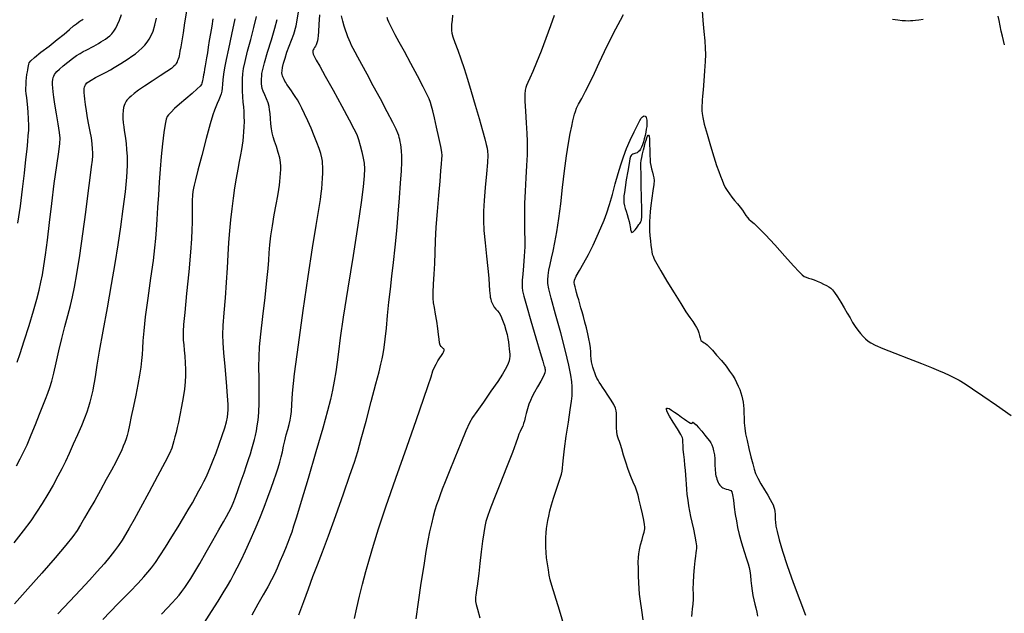
# Model space of a CAD drawing. Extents: x 370064 to 373264, y 1021876 to 1024876.
# Drawn here: x 371174 to 371452, y 1024326 to 1024493 of the extents above; entities that cross this region are included whole.
import ezdxf

# ---------------------------------------------------------------- set-up
doc = ezdxf.new("R2010")
doc.units = 0
doc.header["$LTSCALE"] = 25
doc.header["$MEASUREMENT"] = 0
doc.layers.add('INDEX', color=1, linetype='CONTINUOUS')
doc.layers.add('INTER', color=33, linetype='CONTINUOUS')

msp = doc.modelspace()

# ---------------------------------------------------------------- linework, layer by layer
at = {"layer": 'INDEX', "linetype": 'CONTINUOUS'}
for points, elevation in [([(371173.38, 1024435.85), (371174.06, 1024440.67), (371174.06, 1024440.67), (371174.68, 1024445.5), (371175.21, 1024450), (371175.63, 1024453.82), (371175.63, 1024453.82), (371175.94, 1024456.73), (371176.16, 1024458.9), (371176.31, 1024460.59), (371176.31, 1024460.59), (371176.41, 1024462.07), (371176.45, 1024463.55), (371176.4, 1024465.26), (371176.4, 1024465.26), (371176.25, 1024467.32), (371176.05, 1024469.44), (371175.85, 1024471.23), (371175.85, 1024471.23), (371175.72, 1024472.44), (371175.65, 1024473.26), (371175.63, 1024474), (371175.63, 1024474), (371175.66, 1024474.91), (371175.72, 1024475.93), (371175.81, 1024476.93), (371175.81, 1024476.93), (371175.92, 1024477.8), (371176.04, 1024478.55), (371176.16, 1024479.2), (371176.16, 1024479.2), (371176.27, 1024479.78), (371176.37, 1024480.29), (371176.46, 1024480.73), (371176.46, 1024480.73), (371176.59, 1024481.13), (371177.02, 1024481.69), (371178.05, 1024482.64), (371178.05, 1024482.64), (371179.87, 1024484.1), (371182.15, 1024485.88), (371184.45, 1024487.68), (371184.45, 1024487.68), (371186.39, 1024489.26), (371187.92, 1024490.56), (371189.07, 1024491.53), (371189.07, 1024491.53), (371189.88, 1024492.18), (371190.43, 1024492.59), (371190.83, 1024492.85), (371190.83, 1024492.85), (371191.17, 1024493.07), (371191.48, 1024493.27), (371191.76, 1024493.48)], 2290), ([(371234.64, 1024493.53), (371233.68, 1024489.11), (371232.82, 1024485.12), (371232.82, 1024485.12), (371232.16, 1024482.03), (371231.71, 1024479.71), (371231.42, 1024477.89), (371231.42, 1024477.89), (371231.23, 1024476.36), (371231.11, 1024475.07), (371231.02, 1024474.01), (371231.02, 1024474.01), (371230.92, 1024473.17), (371230.76, 1024472.42), (371230.49, 1024471.62), (371230.49, 1024471.62), (371230.1, 1024470.65), (371229.65, 1024469.62), (371229.22, 1024468.68), (371229.22, 1024468.68), (371228.84, 1024467.81), (371228.39, 1024466.46), (371227.65, 1024463.91), (371227.65, 1024463.91), (371226.54, 1024459.8), (371225.28, 1024455.02), (371224.18, 1024450.82), (371224.18, 1024450.82), (371223.47, 1024448.13), (371223.1, 1024446.63), (371222.9, 1024445.72), (371222.9, 1024445.72), (371222.76, 1024444.85), (371222.65, 1024443.78), (371222.58, 1024442.32), (371222.58, 1024442.32), (371222.56, 1024440.4), (371222.56, 1024438.2), (371222.55, 1024436.04), (371222.55, 1024436.04), (371222.52, 1024434.01), (371222.39, 1024431.49), (371222.09, 1024427.69), (371222.09, 1024427.69), (371221.59, 1024422.18), (371221, 1024416.03), (371220.48, 1024410.7), (371220.48, 1024410.7), (371220.15, 1024407.26), (371220, 1024405.3), (371219.98, 1024404.06), (371219.98, 1024404.06), (371220.04, 1024402.88), (371220.17, 1024401.56), (371220.32, 1024400.04), (371220.32, 1024400.04), (371220.48, 1024398.3), (371220.61, 1024396.44), (371220.7, 1024394.6), (371220.7, 1024394.6), (371220.7, 1024392.87), (371220.6, 1024391.09), (371220.36, 1024389.06), (371220.36, 1024389.06), (371219.98, 1024386.65), (371219.53, 1024384.09), (371219.07, 1024381.71), (371219.07, 1024381.71), (371218.67, 1024379.75), (371218.33, 1024378.17), (371218.02, 1024376.81), (371218.02, 1024376.81), (371217.72, 1024375.58), (371217.43, 1024374.45), (371217.14, 1024373.42), (371217.14, 1024373.42), (371216.81, 1024372.4), (371216.16, 1024370.9), (371214.89, 1024368.35), (371214.89, 1024368.35), (371212.82, 1024364.44), (371210.34, 1024359.85), (371207.98, 1024355.55), (371207.98, 1024355.55), (371206.16, 1024352.25), (371204.8, 1024349.84), (371203.73, 1024348), (371203.73, 1024348), (371202.77, 1024346.42), (371201.79, 1024344.93), (371200.67, 1024343.38), (371199.3, 1024341.67), (371197.68, 1024339.74), (371195.78, 1024337.57), (371195.78, 1024337.57), (371193.6, 1024335.14), (371191.06, 1024332.37), (371188.07, 1024329.18), (371188.07, 1024329.18), (371184.6, 1024325.58)], 2280), ([(371252.73, 1024325.3), (371254.11, 1024329.08), (371255.41, 1024332.71), (371256.66, 1024336.14), (371256.66, 1024336.14), (371257.91, 1024339.44), (371259.32, 1024343.08), (371261.03, 1024347.63), (371261.03, 1024347.63), (371263.11, 1024353.38), (371265.27, 1024359.46), (371267.11, 1024364.74), (371267.11, 1024364.74), (371268.37, 1024368.45), (371269.32, 1024371.46), (371270.32, 1024375.03), (371270.32, 1024375.03), (371271.67, 1024380), (371273.15, 1024385.57), (371274.45, 1024390.5), (371274.45, 1024390.5), (371275.33, 1024393.89), (371275.87, 1024396.04), (371276.22, 1024397.56), (371276.22, 1024397.56), (371276.52, 1024399.03), (371276.8, 1024400.79), (371277.08, 1024403.13), (371277.08, 1024403.13), (371277.39, 1024406.24), (371277.73, 1024409.85), (371278.11, 1024413.61), (371278.53, 1024417.25), (371278.98, 1024420.9), (371279.43, 1024424.8), (371279.43, 1024424.8), (371279.88, 1024429.11), (371280.31, 1024433.72), (371280.71, 1024438.43), (371280.71, 1024438.43), (371281.09, 1024443.01), (371281.4, 1024447.18), (371281.63, 1024450.63), (371281.63, 1024450.63), (371281.74, 1024453.14), (371281.75, 1024454.9), (371281.69, 1024456.17), (371281.69, 1024456.17), (371281.58, 1024457.21), (371281.45, 1024458.09), (371281.31, 1024458.83), (371281.31, 1024458.83), (371281.17, 1024459.47), (371281.04, 1024460.05), (371280.89, 1024460.62), (371280.89, 1024460.62), (371280.66, 1024461.29), (371280.17, 1024462.4), (371279.21, 1024464.33), (371279.21, 1024464.33), (371277.64, 1024467.32), (371275.7, 1024470.95), (371273.71, 1024474.65), (371273.71, 1024474.65), (371271.94, 1024477.92), (371270.47, 1024480.63), (371269.34, 1024482.71), (371269.34, 1024482.71), (371268.55, 1024484.16), (371268.01, 1024485.18), (371267.6, 1024485.99), (371267.6, 1024485.99), (371267.23, 1024486.78), (371266.87, 1024487.6), (371266.53, 1024488.44), (371266.53, 1024488.44), (371266.2, 1024489.33), (371265.86, 1024490.32), (371265.5, 1024491.5), (371265.5, 1024491.5), (371265.11, 1024492.91), (371264.73, 1024494.36)], 2270), ([(371349.93, 1024323.91), (371349.51, 1024326.66), (371349.13, 1024329.23), (371349.13, 1024329.23), (371348.88, 1024331.18), (371348.73, 1024332.77), (371348.65, 1024334.39), (371348.65, 1024334.39), (371348.59, 1024336.34), (371348.54, 1024338.38), (371348.53, 1024340.19), (371348.53, 1024340.19), (371348.55, 1024341.52), (371348.64, 1024342.59), (371348.85, 1024343.71), (371348.85, 1024343.71), (371349.19, 1024345.1), (371349.59, 1024346.57), (371349.94, 1024347.83), (371349.94, 1024347.83), (371350.18, 1024348.66), (371350.31, 1024349.18), (371350.36, 1024349.57), (371350.36, 1024349.57), (371350.37, 1024350.05), (371350.28, 1024350.8), (371350.07, 1024352.02), (371350.07, 1024352.02), (371349.68, 1024353.81), (371349.22, 1024355.85), (371348.79, 1024357.72), (371348.79, 1024357.72), (371348.45, 1024359.1), (371348.13, 1024360.2), (371347.71, 1024361.32), (371347.71, 1024361.32), (371347.12, 1024362.73), (371346.41, 1024364.42), (371345.68, 1024366.35), (371345.68, 1024366.35), (371344.99, 1024368.43), (371344.39, 1024370.44), (371343.9, 1024372.15), (371343.9, 1024372.15), (371343.51, 1024373.38), (371343.22, 1024374.23), (371342.98, 1024374.87), (371342.98, 1024374.87), (371342.76, 1024375.47), (371342.57, 1024376.14), (371342.43, 1024376.99), (371342.43, 1024376.99), (371342.37, 1024378.07), (371342.35, 1024379.25), (371342.37, 1024380.31), (371342.37, 1024380.31), (371342.38, 1024381.11), (371342.39, 1024381.73), (371342.38, 1024382.29), (371342.38, 1024382.29), (371342.32, 1024382.9), (371342.11, 1024383.66), (371341.66, 1024384.67), (371340.9, 1024385.95), (371339.97, 1024387.35), (371339.09, 1024388.63), (371339.09, 1024388.63), (371338.41, 1024389.61), (371337.91, 1024390.36), (371337.52, 1024390.97), (371337.52, 1024390.97), (371337.17, 1024391.55), (371336.85, 1024392.15), (371336.55, 1024392.83), (371336.55, 1024392.83), (371336.25, 1024393.6), (371335.96, 1024394.43), (371335.71, 1024395.24), (371335.71, 1024395.24), (371335.5, 1024396.01), (371335.34, 1024396.77), (371335.23, 1024397.59), (371335.23, 1024397.59), (371335.16, 1024398.53), (371335.09, 1024399.58), (371334.99, 1024400.71), (371334.99, 1024400.71), (371334.83, 1024401.92), (371334.6, 1024403.23), (371334.28, 1024404.69), (371334.28, 1024404.69), (371333.88, 1024406.31), (371333.43, 1024407.98), (371333.01, 1024409.53), (371333.01, 1024409.53), (371332.64, 1024410.86), (371332.32, 1024412.02), (371332.01, 1024413.12), (371332.01, 1024413.12), (371331.7, 1024414.22), (371331.4, 1024415.3), (371331.12, 1024416.3), (371331.12, 1024416.3), (371330.88, 1024417.18), (371330.67, 1024417.94), (371330.51, 1024418.58), (371330.51, 1024418.58), (371330.4, 1024419.14), (371330.5, 1024419.82), (371330.96, 1024420.89), (371330.96, 1024420.89), (371331.89, 1024422.53), (371333.13, 1024424.64), (371334.49, 1024427.07), (371334.49, 1024427.07), (371335.78, 1024429.64), (371336.94, 1024432.2), (371337.97, 1024434.59), (371337.97, 1024434.59), (371338.85, 1024436.72), (371339.65, 1024438.82), (371340.42, 1024441.17), (371340.42, 1024441.17), (371341.22, 1024443.98), (371342.04, 1024447), (371342.82, 1024449.89), (371342.82, 1024449.89), (371343.55, 1024452.38), (371344.31, 1024454.64), (371345.18, 1024456.91), (371345.18, 1024456.91), (371346.24, 1024459.33), (371347.33, 1024461.66), (371348.28, 1024463.57), (371348.28, 1024463.57), (371348.94, 1024464.82), (371349.38, 1024465.51), (371349.7, 1024465.87), (371349.7, 1024465.87), (371349.96, 1024466.07), (371350.21, 1024466.16), (371350.42, 1024466.12), (371350.42, 1024466.12), (371350.61, 1024465.97), (371350.76, 1024465.71), (371350.88, 1024465.36), (371350.88, 1024465.36), (371350.95, 1024464.93), (371350.98, 1024464.41), (371350.96, 1024463.81), (371350.96, 1024463.81), (371350.9, 1024463.14), (371350.79, 1024462.38), (371350.64, 1024461.53), (371350.64, 1024461.53), (371350.44, 1024460.62), (371350.21, 1024459.69), (371349.96, 1024458.81), (371349.96, 1024458.81), (371349.7, 1024458.02), (371349.42, 1024457.35), (371349.13, 1024456.78), (371348.83, 1024456.32), (371348.52, 1024455.98), (371348.2, 1024455.74), (371348.2, 1024455.74), (371347.87, 1024455.6), (371347.54, 1024455.53), (371347.24, 1024455.45), (371347.24, 1024455.45), (371346.97, 1024455.34), (371346.73, 1024455.19), (371346.53, 1024454.99), (371346.53, 1024454.99), (371346.36, 1024454.69), (371346.17, 1024454.04), (371345.91, 1024452.73), (371345.91, 1024452.73), (371345.54, 1024450.59), (371345.14, 1024448.11), (371344.8, 1024445.92), (371344.8, 1024445.92), (371344.59, 1024444.49), (371344.48, 1024443.64), (371344.44, 1024443.01), (371344.44, 1024443.01), (371344.43, 1024442.34), (371344.47, 1024441.58), (371344.59, 1024440.81), (371344.59, 1024440.81), (371344.82, 1024440.04), (371345.11, 1024439.23), (371345.42, 1024438.34), (371345.42, 1024438.34), (371345.7, 1024437.33), (371345.93, 1024436.32), (371346.11, 1024435.45), (371346.11, 1024435.45), (371346.23, 1024434.81), (371346.31, 1024434.37), (371346.37, 1024434.05), (371346.37, 1024434.05), (371346.43, 1024433.8), (371346.5, 1024433.59), (371346.56, 1024433.43), (371346.56, 1024433.43), (371346.64, 1024433.32), (371346.73, 1024433.27), (371346.87, 1024433.3), (371346.87, 1024433.3), (371347.05, 1024433.41), (371347.3, 1024433.63), (371347.62, 1024433.99), (371347.62, 1024433.99), (371348, 1024434.47), (371348.39, 1024435), (371348.72, 1024435.46), (371348.72, 1024435.46), (371348.97, 1024435.78), (371349.14, 1024436.03), (371349.27, 1024436.31), (371349.27, 1024436.31), (371349.39, 1024436.77), (371349.48, 1024437.79), (371349.51, 1024439.8), (371349.51, 1024439.8), (371349.47, 1024442.99), (371349.38, 1024446.63), (371349.3, 1024449.78), (371349.3, 1024449.78), (371349.25, 1024451.72), (371349.27, 1024452.79), (371349.35, 1024453.54), (371349.35, 1024453.54), (371349.51, 1024454.44), (371349.74, 1024455.49), (371349.99, 1024456.58), (371349.99, 1024456.58), (371350.25, 1024457.62), (371350.5, 1024458.56), (371350.73, 1024459.35), (371350.73, 1024459.35), (371350.95, 1024459.98), (371351.13, 1024460.42), (371351.3, 1024460.69), (371351.3, 1024460.69), (371351.44, 1024460.75), (371351.56, 1024460.46), (371351.65, 1024459.64), (371351.65, 1024459.64), (371351.73, 1024458.22), (371351.79, 1024456.52), (371351.83, 1024454.95), (371351.83, 1024454.95), (371351.86, 1024453.81), (371351.92, 1024452.97), (371352.05, 1024452.18), (371352.05, 1024452.18), (371352.27, 1024451.25), (371352.53, 1024450.27), (371352.77, 1024449.39), (371352.93, 1024448.68), (371352.98, 1024447.91), (371352.9, 1024446.76), (371352.9, 1024446.76), (371352.67, 1024445.01), (371352.38, 1024442.94), (371352.09, 1024440.89), (371352.09, 1024440.89), (371351.87, 1024439.16), (371351.74, 1024437.7), (371351.67, 1024436.37), (371351.67, 1024436.37), (371351.66, 1024435.05), (371351.71, 1024433.72), (371351.81, 1024432.34), (371351.81, 1024432.34), (371351.93, 1024430.94), (371352.08, 1024429.62), (371352.21, 1024428.53), (371352.21, 1024428.53), (371352.33, 1024427.75), (371352.47, 1024427.15), (371352.68, 1024426.54), (371352.68, 1024426.54), (371353.04, 1024425.72), (371353.72, 1024424.43), (371354.87, 1024422.4), (371354.87, 1024422.4), (371356.6, 1024419.49), (371358.61, 1024416.21), (371360.51, 1024413.17), (371360.51, 1024413.17), (371361.99, 1024410.88), (371363.08, 1024409.26), (371363.88, 1024408.1), (371363.88, 1024408.1), (371364.48, 1024407.21), (371364.95, 1024406.46), (371365.3, 1024405.74), (371365.3, 1024405.74), (371365.58, 1024404.96), (371365.8, 1024404.2), (371365.96, 1024403.55), (371365.96, 1024403.55), (371366.09, 1024403.1), (371366.23, 1024402.8), (371366.43, 1024402.58), (371366.43, 1024402.58), (371366.71, 1024402.38), (371367.08, 1024402.15), (371367.5, 1024401.88), (371367.5, 1024401.88), (371367.96, 1024401.52), (371368.57, 1024400.95), (371369.45, 1024400.02), (371369.45, 1024400.02), (371370.65, 1024398.66), (371372.01, 1024397.07), (371373.3, 1024395.5), (371373.3, 1024395.5), (371374.32, 1024394.14), (371375.11, 1024392.98), (371375.75, 1024391.93), (371375.75, 1024391.93), (371376.3, 1024390.9), (371376.77, 1024389.9), (371377.17, 1024388.92), (371377.17, 1024388.92), (371377.49, 1024387.96), (371377.75, 1024387.04), (371377.97, 1024386.16), (371377.97, 1024386.16), (371378.14, 1024385.32), (371378.27, 1024384.45), (371378.35, 1024383.46), (371378.35, 1024383.46), (371378.37, 1024382.27), (371378.39, 1024380.92), (371378.45, 1024379.51), (371378.45, 1024379.51), (371378.59, 1024378.05), (371378.84, 1024376.45), (371379.23, 1024374.55), (371379.23, 1024374.55), (371379.75, 1024372.3), (371380.32, 1024369.97), (371380.84, 1024367.93), (371380.84, 1024367.93), (371381.23, 1024366.41), (371381.64, 1024365.19), (371382.23, 1024363.91), (371382.23, 1024363.91), (371383.13, 1024362.33), (371384.16, 1024360.64), (371385.11, 1024359.1), (371385.11, 1024359.1), (371385.8, 1024357.93), (371386.27, 1024357.07), (371386.6, 1024356.39), (371386.84, 1024355.76), (371387.01, 1024355.15), (371387.11, 1024354.5), (371387.11, 1024354.5), (371387.15, 1024353.79), (371387.15, 1024353.03), (371387.16, 1024352.26), (371387.16, 1024352.26), (371387.22, 1024351.46), (371387.39, 1024350.4), (371387.73, 1024348.81), (371387.73, 1024348.81), (371388.32, 1024346.46), (371389.23, 1024343.28), (371390.55, 1024339.24), (371390.55, 1024339.24), (371392.29, 1024334.42), (371394.14, 1024329.5), (371395.76, 1024325.27)], 2260)]:
    msp.add_lwpolyline(points, dxfattribs=dict(at, elevation=elevation))
at = {"layer": 'INTER', "linetype": 'CONTINUOUS'}
for points, elevation in [([(371220.97, 1024495.7), (371220.44, 1024492.44), (371220.44, 1024492.44), (371219.98, 1024489.63), (371219.61, 1024487.36), (371219.33, 1024485.65), (371219.33, 1024485.65), (371219.13, 1024484.47), (371219, 1024483.7), (371218.88, 1024483.14), (371218.88, 1024483.14), (371218.76, 1024482.64), (371218.62, 1024482.18), (371218.47, 1024481.76), (371218.47, 1024481.76), (371218.3, 1024481.37), (371218.09, 1024480.99), (371217.82, 1024480.61), (371217.82, 1024480.61), (371217.43, 1024480.17), (371216.72, 1024479.57), (371215.46, 1024478.69), (371215.46, 1024478.69), (371213.53, 1024477.44), (371211.25, 1024475.99), (371209.1, 1024474.59), (371209.1, 1024474.59), (371207.41, 1024473.4), (371206.19, 1024472.46), (371205.35, 1024471.75), (371205.35, 1024471.75), (371204.78, 1024471.24), (371204.41, 1024470.87), (371204.15, 1024470.57), (371204.15, 1024470.57), (371203.93, 1024470.28), (371203.73, 1024469.96), (371203.54, 1024469.58), (371203.54, 1024469.58), (371203.37, 1024469.11), (371203.21, 1024468.48), (371203.09, 1024467.65), (371203.09, 1024467.65), (371203.03, 1024466.58), (371203.03, 1024465.39), (371203.09, 1024464.19), (371203.09, 1024464.19), (371203.23, 1024463.1), (371203.41, 1024462.06), (371203.6, 1024460.96), (371203.6, 1024460.96), (371203.77, 1024459.74), (371203.92, 1024458.33), (371204.06, 1024456.67), (371204.06, 1024456.67), (371204.17, 1024454.68), (371204.18, 1024452.15), (371204.01, 1024448.87), (371204.01, 1024448.87), (371203.61, 1024444.68), (371203.02, 1024439.88), (371202.32, 1024434.82), (371202.32, 1024434.82), (371201.57, 1024429.76), (371200.72, 1024424.47), (371199.72, 1024418.6), (371199.72, 1024418.6), (371198.53, 1024412.01), (371197.33, 1024405.42), (371196.32, 1024399.79), (371196.32, 1024399.79), (371195.64, 1024395.8), (371195.23, 1024393.18), (371194.97, 1024391.4), (371194.97, 1024391.4), (371194.73, 1024389.99), (371194.51, 1024388.79), (371194.26, 1024387.66), (371194.26, 1024387.66), (371193.99, 1024386.52), (371193.68, 1024385.32), (371193.29, 1024384.01), (371193.29, 1024384.01), (371192.81, 1024382.55), (371192.17, 1024380.82), (371191.32, 1024378.71), (371191.32, 1024378.71), (371190.22, 1024376.18), (371189.01, 1024373.46), (371187.83, 1024370.88), (371187.83, 1024370.88), (371186.8, 1024368.65), (371185.8, 1024366.58), (371184.67, 1024364.43), (371184.67, 1024364.43), (371183.3, 1024361.97), (371181.77, 1024359.35), (371180.2, 1024356.77), (371178.66, 1024354.34), (371176.97, 1024351.86), (371174.88, 1024349.02), (371174.88, 1024349.02), (371172.26, 1024345.65)], 2284), ([(371226.02, 1024323.19), (371228.03, 1024326.26), (371229.9, 1024329.19), (371229.9, 1024329.19), (371231.36, 1024331.57), (371232.5, 1024333.48), (371233.46, 1024335.16), (371233.46, 1024335.16), (371234.36, 1024336.81), (371235.3, 1024338.62), (371236.37, 1024340.77), (371236.37, 1024340.77), (371237.61, 1024343.38), (371238.97, 1024346.34), (371240.35, 1024349.49), (371240.35, 1024349.49), (371241.66, 1024352.66), (371242.86, 1024355.73), (371243.92, 1024358.57), (371243.92, 1024358.57), (371244.84, 1024361.07), (371245.61, 1024363.25), (371246.27, 1024365.16), (371246.27, 1024365.16), (371246.83, 1024366.85), (371247.3, 1024368.4), (371247.69, 1024369.88), (371247.69, 1024369.88), (371248.03, 1024371.38), (371248.36, 1024372.91), (371248.72, 1024374.48), (371248.72, 1024374.48), (371249.14, 1024376.09), (371249.57, 1024377.65), (371249.96, 1024379.06), (371250.25, 1024380.25), (371250.45, 1024381.4), (371250.58, 1024382.76), (371250.58, 1024382.76), (371250.67, 1024384.67), (371250.92, 1024387.91), (371251.5, 1024393.38), (371251.5, 1024393.38), (371252.56, 1024401.57), (371253.92, 1024411.26), (371255.33, 1024420.84), (371255.33, 1024420.84), (371256.57, 1024428.94), (371257.57, 1024435.26), (371258.31, 1024439.77), (371258.31, 1024439.77), (371258.77, 1024442.56), (371259.02, 1024444.24), (371259.17, 1024445.54), (371259.17, 1024445.54), (371259.27, 1024447.03), (371259.36, 1024448.6), (371259.42, 1024450.01), (371259.42, 1024450.01), (371259.45, 1024451.06), (371259.45, 1024451.85), (371259.41, 1024452.58), (371259.41, 1024452.58), (371259.34, 1024453.38), (371259.18, 1024454.34), (371258.88, 1024455.52), (371258.88, 1024455.52), (371258.42, 1024456.96), (371257.79, 1024458.65), (371257.01, 1024460.57), (371257.01, 1024460.57), (371256.12, 1024462.67), (371255.18, 1024464.78), (371254.3, 1024466.71), (371254.3, 1024466.71), (371253.54, 1024468.31), (371252.88, 1024469.61), (371252.27, 1024470.7), (371252.27, 1024470.7), (371251.68, 1024471.65), (371251.12, 1024472.48), (371250.59, 1024473.23), (371250.59, 1024473.23), (371250.11, 1024473.91), (371249.69, 1024474.51), (371249.32, 1024475.06), (371249.32, 1024475.06), (371249.01, 1024475.55), (371248.75, 1024475.99), (371248.52, 1024476.4), (371248.52, 1024476.4), (371248.33, 1024476.79), (371248.17, 1024477.16), (371248.04, 1024477.51), (371248.04, 1024477.51), (371247.94, 1024477.86), (371247.9, 1024478.3), (371247.95, 1024478.92), (371247.95, 1024478.92), (371248.11, 1024479.82), (371248.4, 1024481), (371248.81, 1024482.44), (371248.81, 1024482.44), (371249.34, 1024484.11), (371249.97, 1024485.86), (371250.62, 1024487.56), (371250.62, 1024487.56), (371251.28, 1024489.23), (371251.94, 1024491.56), (371252.63, 1024495.44)], 2274), ([(371366.57, 1024495.82), (371366.78, 1024493.04), (371367.04, 1024490.02), (371367.28, 1024487.3), (371367.28, 1024487.3), (371367.44, 1024485.24), (371367.49, 1024483.48), (371367.43, 1024481.47), (371367.43, 1024481.47), (371367.26, 1024478.85), (371367.03, 1024476.01), (371366.82, 1024473.5), (371366.82, 1024473.5), (371366.67, 1024471.76), (371366.59, 1024470.63), (371366.54, 1024469.82), (371366.54, 1024469.82), (371366.51, 1024469.07), (371366.49, 1024468.34), (371366.48, 1024467.62), (371366.48, 1024467.62), (371366.52, 1024466.84), (371366.71, 1024465.69), (371367.16, 1024463.8), (371367.16, 1024463.8), (371367.96, 1024460.96), (371368.94, 1024457.67), (371369.89, 1024454.58), (371369.89, 1024454.58), (371370.65, 1024452.2), (371371.24, 1024450.47), (371371.72, 1024449.12), (371371.72, 1024449.12), (371372.16, 1024447.98), (371372.61, 1024446.95), (371373.09, 1024445.99), (371373.09, 1024445.99), (371373.63, 1024445.06), (371374.24, 1024444.14), (371374.94, 1024443.22), (371375.71, 1024442.29), (371376.5, 1024441.36), (371377.25, 1024440.44), (371377.25, 1024440.44), (371377.91, 1024439.56), (371378.46, 1024438.76), (371378.93, 1024438.07), (371378.93, 1024438.07), (371379.34, 1024437.51), (371379.77, 1024437.01), (371380.35, 1024436.46), (371380.35, 1024436.46), (371381.2, 1024435.74), (371382.5, 1024434.57), (371384.44, 1024432.62), (371384.44, 1024432.62), (371387.09, 1024429.77), (371389.94, 1024426.58), (371392.38, 1024423.85), (371392.38, 1024423.85), (371393.92, 1024422.14), (371394.79, 1024421.27), (371395.35, 1024420.86), (371395.35, 1024420.86), (371395.92, 1024420.61), (371396.57, 1024420.39), (371397.31, 1024420.16), (371397.31, 1024420.16), (371398.14, 1024419.87), (371399.03, 1024419.53), (371399.94, 1024419.13), (371399.94, 1024419.13), (371400.83, 1024418.69), (371401.65, 1024418.26), (371402.33, 1024417.88), (371402.33, 1024417.88), (371402.86, 1024417.54), (371403.35, 1024417.09), (371403.94, 1024416.33), (371403.94, 1024416.33), (371404.74, 1024415.11), (371405.68, 1024413.6), (371406.63, 1024412.01), (371406.63, 1024412.01), (371407.5, 1024410.5), (371408.3, 1024409.13), (371409.05, 1024407.87), (371409.05, 1024407.87), (371409.8, 1024406.72), (371410.53, 1024405.68), (371411.26, 1024404.75), (371411.26, 1024404.75), (371411.98, 1024403.93), (371412.69, 1024403.21), (371413.4, 1024402.61), (371413.4, 1024402.61), (371414.17, 1024402.08), (371415.41, 1024401.46), (371417.57, 1024400.54), (371417.57, 1024400.54), (371420.92, 1024399.21), (371424.84, 1024397.68), (371428.51, 1024396.25), (371428.51, 1024396.25), (371431.3, 1024395.15), (371433.32, 1024394.33), (371434.9, 1024393.66), (371434.9, 1024393.66), (371436.29, 1024393.02), (371437.66, 1024392.33), (371439.11, 1024391.52), (371439.11, 1024391.52), (371440.78, 1024390.5), (371442.93, 1024389.1), (371445.84, 1024387.12), (371445.84, 1024387.12), (371449.65, 1024384.49), (371453.77, 1024381.61)], 2262), ([(371228.41, 1024493.55), (371228.08, 1024491.47), (371228.08, 1024491.47), (371227.74, 1024489.4), (371227.41, 1024487.41), (371227.11, 1024485.58), (371227.11, 1024485.58), (371226.85, 1024483.99), (371226.62, 1024482.59), (371226.41, 1024481.37), (371226.41, 1024481.37), (371226.23, 1024480.27), (371226.06, 1024479.3), (371225.92, 1024478.45), (371225.92, 1024478.45), (371225.79, 1024477.73), (371225.68, 1024477.11), (371225.58, 1024476.57), (371225.58, 1024476.57), (371225.49, 1024476.11), (371225.4, 1024475.71), (371225.32, 1024475.36), (371225.32, 1024475.36), (371225.2, 1024475.04), (371224.84, 1024474.56), (371224.01, 1024473.76), (371224.01, 1024473.76), (371222.55, 1024472.51), (371220.76, 1024471.01), (371219.01, 1024469.5), (371219.01, 1024469.5), (371217.62, 1024468.21), (371216.61, 1024467.19), (371215.92, 1024466.46), (371215.92, 1024466.46), (371215.49, 1024465.94), (371215.21, 1024465.22), (371214.94, 1024463.84), (371214.94, 1024463.84), (371214.59, 1024461.45), (371214.21, 1024458.29), (371213.84, 1024454.72), (371213.84, 1024454.72), (371213.53, 1024451.08), (371213.28, 1024447.44), (371213.05, 1024443.82), (371213.05, 1024443.82), (371212.82, 1024440.26), (371212.59, 1024436.92), (371212.38, 1024434.01), (371212.38, 1024434.01), (371212.21, 1024431.54), (371211.96, 1024428.9), (371211.52, 1024425.32), (371211.52, 1024425.32), (371210.83, 1024420.32), (371210.03, 1024414.68), (371209.34, 1024409.46), (371209.34, 1024409.46), (371208.9, 1024405.49), (371208.67, 1024402.64), (371208.55, 1024400.52), (371208.55, 1024400.52), (371208.44, 1024398.79), (371208.29, 1024397.14), (371208.05, 1024395.28), (371208.05, 1024395.28), (371207.68, 1024393), (371207.21, 1024390.33), (371206.64, 1024387.37), (371206.64, 1024387.37), (371206.01, 1024384.25), (371205.38, 1024381.28), (371204.85, 1024378.82), (371204.85, 1024378.82), (371204.47, 1024377.11), (371204.19, 1024375.94), (371203.92, 1024374.99), (371203.92, 1024374.99), (371203.57, 1024374.01), (371203.13, 1024372.91), (371202.58, 1024371.65), (371201.87, 1024370.18), (371200.97, 1024368.39), (371199.79, 1024366.18), (371199.79, 1024366.18), (371198.32, 1024363.49), (371196.68, 1024360.55), (371195.04, 1024357.63), (371195.04, 1024357.63), (371193.53, 1024354.98), (371192.21, 1024352.67), (371191.08, 1024350.76), (371191.08, 1024350.76), (371190.09, 1024349.18), (371188.85, 1024347.46), (371186.88, 1024345), (371186.88, 1024345), (371183.87, 1024341.43), (371180.14, 1024337.11), (371176.2, 1024332.63), (371176.2, 1024332.63), (371172.37, 1024328.39)], 2282), ([(371172.95, 1024367.43), (371174.02, 1024369.36), (371174.96, 1024371.2), (371175.96, 1024373.36), (371175.96, 1024373.36), (371177.13, 1024376.09), (371178.36, 1024379.09), (371179.5, 1024381.94), (371179.5, 1024381.94), (371180.43, 1024384.29), (371181.18, 1024386.21), (371181.8, 1024387.88), (371181.8, 1024387.88), (371182.36, 1024389.48), (371182.91, 1024391.28), (371183.51, 1024393.54), (371183.51, 1024393.54), (371184.19, 1024396.45), (371184.95, 1024399.81), (371185.77, 1024403.32), (371185.77, 1024403.32), (371186.62, 1024406.7), (371187.44, 1024409.83), (371188.17, 1024412.61), (371188.17, 1024412.61), (371188.78, 1024415.06), (371189.35, 1024417.8), (371190.01, 1024421.56), (371190.01, 1024421.56), (371190.81, 1024426.8), (371191.7, 1024432.91), (371192.54, 1024439.02), (371192.54, 1024439.02), (371193.24, 1024444.35), (371193.79, 1024448.65), (371194.17, 1024451.78), (371194.17, 1024451.78), (371194.4, 1024453.69), (371194.5, 1024454.84), (371194.51, 1024455.76), (371194.51, 1024455.76), (371194.46, 1024456.9), (371194.34, 1024458.31), (371194.12, 1024459.94), (371194.12, 1024459.94), (371193.79, 1024461.72), (371193.42, 1024463.62), (371193.04, 1024465.59), (371193.04, 1024465.59), (371192.7, 1024467.56), (371192.44, 1024469.39), (371192.24, 1024470.9), (371192.24, 1024470.9), (371192.13, 1024471.95), (371192.09, 1024472.64), (371192.08, 1024473.13), (371192.08, 1024473.13), (371192.09, 1024473.54), (371192.12, 1024473.9), (371192.19, 1024474.25), (371192.19, 1024474.25), (371192.3, 1024474.58), (371192.45, 1024474.9), (371192.62, 1024475.19), (371192.62, 1024475.19), (371192.85, 1024475.46), (371193.26, 1024475.79), (371194.04, 1024476.27), (371194.04, 1024476.27), (371195.28, 1024476.95), (371196.77, 1024477.74), (371198.25, 1024478.52), (371198.25, 1024478.52), (371199.49, 1024479.2), (371200.53, 1024479.79), (371201.5, 1024480.37), (371201.5, 1024480.37), (371202.47, 1024480.97), (371203.46, 1024481.6), (371204.48, 1024482.27), (371204.48, 1024482.27), (371205.51, 1024482.98), (371206.53, 1024483.72), (371207.49, 1024484.48), (371207.49, 1024484.48), (371208.37, 1024485.27), (371209.16, 1024486.08), (371209.85, 1024486.92), (371209.85, 1024486.92), (371210.46, 1024487.8), (371211, 1024488.82), (371211.51, 1024490.11), (371211.51, 1024490.11), (371211.99, 1024491.76), (371212.46, 1024493.72)], 2286), ([(371173.17, 1024396.69), (371173.99, 1024399.08), (371173.99, 1024399.08), (371175.15, 1024402.71), (371176.5, 1024407.01), (371177.75, 1024411.13), (371177.75, 1024411.13), (371178.69, 1024414.42), (371179.36, 1024417), (371179.87, 1024419.19), (371179.87, 1024419.19), (371180.31, 1024421.33), (371180.73, 1024423.8), (371181.17, 1024426.97), (371181.17, 1024426.97), (371181.68, 1024431.11), (371182.26, 1024436.04), (371182.92, 1024441.47), (371182.92, 1024441.47), (371183.65, 1024447.03), (371184.35, 1024452.11), (371184.91, 1024456.04), (371184.91, 1024456.04), (371185.22, 1024458.39), (371185.28, 1024459.88), (371185.1, 1024461.47), (371185.1, 1024461.47), (371184.72, 1024463.89), (371184.23, 1024466.76), (371183.78, 1024469.45), (371183.78, 1024469.45), (371183.47, 1024471.49), (371183.28, 1024472.95), (371183.19, 1024474.05), (371183.15, 1024474.98), (371183.17, 1024475.77), (371183.24, 1024476.44), (371183.24, 1024476.44), (371183.36, 1024476.97), (371183.52, 1024477.41), (371183.71, 1024477.8), (371183.71, 1024477.8), (371183.96, 1024478.19), (371184.37, 1024478.67), (371185.07, 1024479.35), (371185.07, 1024479.35), (371186.16, 1024480.29), (371187.46, 1024481.35), (371188.77, 1024482.36), (371188.77, 1024482.36), (371189.92, 1024483.16), (371190.91, 1024483.79), (371191.79, 1024484.29), (371191.79, 1024484.29), (371192.6, 1024484.72), (371193.36, 1024485.11), (371194.09, 1024485.49), (371194.09, 1024485.49), (371194.79, 1024485.86), (371195.48, 1024486.25), (371196.16, 1024486.63), (371196.16, 1024486.63), (371196.82, 1024487.03), (371197.46, 1024487.43), (371198.09, 1024487.83), (371198.09, 1024487.83), (371198.7, 1024488.25), (371199.3, 1024488.73), (371199.88, 1024489.31), (371199.88, 1024489.31), (371200.44, 1024490.04), (371200.99, 1024490.93), (371201.53, 1024491.98), (371201.53, 1024491.98), (371202.05, 1024493.21), (371202.6, 1024494.75)], 2288), ([(371197.3, 1024324.06), (371201.6, 1024328.45), (371204.93, 1024331.87), (371204.93, 1024331.87), (371207.28, 1024334.3), (371208.9, 1024336.01), (371210.08, 1024337.34), (371210.08, 1024337.34), (371211.11, 1024338.61), (371212.19, 1024340.08), (371213.48, 1024341.98), (371213.48, 1024341.98), (371215.08, 1024344.47), (371216.85, 1024347.3), (371218.59, 1024350.14), (371218.59, 1024350.14), (371220.14, 1024352.71), (371221.48, 1024354.99), (371222.63, 1024356.99), (371222.63, 1024356.99), (371223.63, 1024358.75), (371224.49, 1024360.3), (371225.24, 1024361.68), (371225.24, 1024361.68), (371225.89, 1024362.94), (371226.51, 1024364.18), (371227.12, 1024365.53), (371227.12, 1024365.53), (371227.79, 1024367.11), (371228.52, 1024368.95), (371229.33, 1024371.1), (371229.33, 1024371.1), (371230.2, 1024373.52), (371231.05, 1024375.97), (371231.75, 1024378.15), (371231.75, 1024378.15), (371232.22, 1024379.84), (371232.51, 1024381.12), (371232.66, 1024382.16), (371232.66, 1024382.16), (371232.75, 1024383.18), (371232.73, 1024384.67), (371232.57, 1024387.17), (371232.57, 1024387.17), (371232.26, 1024390.99), (371231.88, 1024395.38), (371231.53, 1024399.32), (371231.53, 1024399.32), (371231.31, 1024402.13), (371231.25, 1024404.38), (371231.35, 1024406.97), (371231.35, 1024406.97), (371231.6, 1024410.54), (371231.94, 1024414.79), (371232.27, 1024419.17), (371232.27, 1024419.17), (371232.52, 1024423.24), (371232.72, 1024426.96), (371232.93, 1024430.42), (371232.93, 1024430.42), (371233.17, 1024433.69), (371233.48, 1024436.82), (371233.83, 1024439.89), (371233.83, 1024439.89), (371234.21, 1024442.93), (371234.63, 1024445.87), (371235.07, 1024448.62), (371235.07, 1024448.62), (371235.52, 1024451.11), (371235.93, 1024453.28), (371236.3, 1024455.12), (371236.3, 1024455.12), (371236.59, 1024456.63), (371236.81, 1024457.91), (371236.97, 1024459.12), (371236.97, 1024459.12), (371237.1, 1024460.37), (371237.2, 1024461.7), (371237.27, 1024463.1), (371237.27, 1024463.1), (371237.3, 1024464.55), (371237.29, 1024466.02), (371237.23, 1024467.41), (371237.23, 1024467.41), (371237.12, 1024468.72), (371236.98, 1024470.03), (371236.87, 1024471.5), (371236.87, 1024471.5), (371236.8, 1024473.2), (371236.79, 1024474.98), (371236.81, 1024476.62), (371236.88, 1024478.03), (371237.08, 1024479.53), (371237.51, 1024481.55), (371237.51, 1024481.55), (371238.22, 1024484.39), (371239.1, 1024487.73), (371239.97, 1024491.09), (371239.97, 1024491.09), (371240.73, 1024494.19)], 2278), ([(371213.89, 1024325.55), (371215.62, 1024327.3), (371215.62, 1024327.3), (371216.94, 1024328.68), (371217.98, 1024329.84), (371218.86, 1024330.89), (371218.86, 1024330.89), (371219.66, 1024331.92), (371220.46, 1024333.01), (371221.28, 1024334.22), (371221.28, 1024334.22), (371222.2, 1024335.63), (371223.31, 1024337.43), (371224.74, 1024339.85), (371224.74, 1024339.85), (371226.53, 1024342.98), (371228.44, 1024346.35), (371230.14, 1024349.36), (371230.14, 1024349.36), (371231.39, 1024351.56), (371232.28, 1024353.12), (371232.95, 1024354.34), (371232.95, 1024354.34), (371233.54, 1024355.52), (371234.14, 1024356.85), (371234.81, 1024358.55), (371234.81, 1024358.55), (371235.6, 1024360.71), (371236.44, 1024363.11), (371237.24, 1024365.44), (371237.24, 1024365.44), (371237.92, 1024367.46), (371238.5, 1024369.19), (371239, 1024370.73), (371239, 1024370.73), (371239.44, 1024372.18), (371239.83, 1024373.53), (371240.16, 1024374.79), (371240.45, 1024375.99), (371240.7, 1024377.23), (371240.95, 1024378.63), (371240.95, 1024378.63), (371241.18, 1024380.32), (371241.38, 1024382.45), (371241.5, 1024385.16), (371241.5, 1024385.16), (371241.51, 1024388.49), (371241.45, 1024392.05), (371241.41, 1024395.36), (371241.41, 1024395.36), (371241.44, 1024398.14), (371241.6, 1024400.95), (371241.95, 1024404.58), (371241.95, 1024404.58), (371242.51, 1024409.5), (371243.14, 1024414.92), (371243.68, 1024419.73), (371243.68, 1024419.73), (371244.01, 1024423.11), (371244.18, 1024425.47), (371244.32, 1024427.49), (371244.32, 1024427.49), (371244.52, 1024429.73), (371244.81, 1024432.3), (371245.22, 1024435.15), (371245.22, 1024435.15), (371245.73, 1024438.2), (371246.27, 1024441.15), (371246.74, 1024443.63), (371246.74, 1024443.63), (371247.04, 1024445.39), (371247.22, 1024446.63), (371247.34, 1024447.67), (371247.34, 1024447.67), (371247.43, 1024448.77), (371247.52, 1024449.9), (371247.58, 1024450.98), (371247.58, 1024450.98), (371247.6, 1024451.98), (371247.53, 1024453.03), (371247.3, 1024454.28), (371247.3, 1024454.28), (371246.88, 1024455.83), (371246.35, 1024457.5), (371245.84, 1024459.04), (371245.84, 1024459.04), (371245.46, 1024460.28), (371245.19, 1024461.36), (371244.99, 1024462.52), (371244.99, 1024462.52), (371244.82, 1024463.93), (371244.68, 1024465.42), (371244.56, 1024466.8), (371244.56, 1024466.8), (371244.44, 1024467.9), (371244.27, 1024468.84), (371243.98, 1024469.82), (371243.98, 1024469.82), (371243.54, 1024470.94), (371243.05, 1024472.11), (371242.62, 1024473.15), (371242.62, 1024473.15), (371242.35, 1024473.93), (371242.22, 1024474.55), (371242.17, 1024475.16), (371242.17, 1024475.16), (371242.16, 1024475.88), (371242.18, 1024476.65), (371242.22, 1024477.41), (371242.22, 1024477.41), (371242.28, 1024478.16), (371242.49, 1024479.26), (371242.99, 1024481.17), (371242.99, 1024481.17), (371243.87, 1024484.15), (371244.92, 1024487.65), (371245.9, 1024490.88), (371245.9, 1024490.88), (371246.61, 1024493.39)], 2276), ([(371258.48, 1024494.7), (371258.35, 1024491.91), (371258.35, 1024491.91), (371258.24, 1024490.01), (371258.15, 1024488.79), (371258.05, 1024487.98), (371258.05, 1024487.98), (371257.93, 1024487.32), (371257.79, 1024486.75), (371257.59, 1024486.26), (371257.59, 1024486.26), (371257.35, 1024485.81), (371257.1, 1024485.43), (371256.89, 1024485.1), (371256.89, 1024485.1), (371256.74, 1024484.84), (371256.66, 1024484.59), (371256.62, 1024484.33), (371256.62, 1024484.33), (371256.64, 1024484.01), (371256.76, 1024483.54), (371257.06, 1024482.87), (371257.06, 1024482.87), (371257.62, 1024481.86), (371258.6, 1024480.17), (371260.16, 1024477.39), (371260.16, 1024477.39), (371262.37, 1024473.38), (371264.79, 1024468.92), (371266.88, 1024465.04), (371266.88, 1024465.04), (371268.24, 1024462.49), (371269.03, 1024460.86), (371269.54, 1024459.48), (371269.54, 1024459.48), (371270.01, 1024457.81), (371270.45, 1024455.97), (371270.82, 1024454.24), (371270.82, 1024454.24), (371271.09, 1024452.78), (371271.2, 1024451.25), (371271.15, 1024449.2), (371271.15, 1024449.2), (371270.87, 1024446.18), (371270.29, 1024441.7), (371269.34, 1024435.27), (371269.34, 1024435.27), (371267.99, 1024426.74), (371266.51, 1024417.51), (371265.22, 1024409.32), (371265.22, 1024409.32), (371264.37, 1024403.5), (371263.86, 1024399.57), (371263.49, 1024396.63), (371263.49, 1024396.63), (371263.1, 1024393.9), (371262.66, 1024391.25), (371262.18, 1024388.71), (371262.18, 1024388.71), (371261.63, 1024386.14), (371260.81, 1024382.87), (371259.47, 1024378.06), (371259.47, 1024378.06), (371257.5, 1024371.3), (371255.29, 1024363.82), (371253.33, 1024357.29), (371253.33, 1024357.29), (371252.02, 1024352.94), (371251.21, 1024350.36), (371250.66, 1024348.69), (371250.66, 1024348.69), (371250.15, 1024347.22), (371249.59, 1024345.73), (371248.94, 1024344.1), (371248.94, 1024344.1), (371248.17, 1024342.27), (371247.34, 1024340.35), (371246.53, 1024338.51), (371246.53, 1024338.51), (371245.77, 1024336.84), (371244.97, 1024335.17), (371243.96, 1024333.28), (371243.96, 1024333.28), (371242.66, 1024330.99), (371241.12, 1024328.3), (371239.46, 1024325.27)], 2272), ([(371268.4, 1024324.28), (371269.05, 1024327.3), (371269.81, 1024330.6), (371269.81, 1024330.6), (371270.67, 1024334.02), (371271.61, 1024337.53), (371272.61, 1024341.13), (371272.61, 1024341.13), (371273.72, 1024344.95), (371275.17, 1024349.59), (371277.23, 1024355.78), (371280.05, 1024363.86), (371283.15, 1024372.62), (371285.93, 1024380.49), (371285.93, 1024380.49), (371287.92, 1024386.24), (371289.2, 1024390.07), (371290.01, 1024392.54), (371290.01, 1024392.54), (371290.56, 1024394.16), (371290.99, 1024395.25), (371291.43, 1024396.12), (371291.43, 1024396.12), (371291.96, 1024396.99), (371292.51, 1024397.83), (371293, 1024398.54), (371293, 1024398.54), (371293.34, 1024399.07), (371293.54, 1024399.44), (371293.66, 1024399.72), (371293.66, 1024399.72), (371293.7, 1024399.96), (371293.68, 1024400.18), (371293.59, 1024400.37), (371293.59, 1024400.37), (371293.45, 1024400.53), (371293.26, 1024400.69), (371293.05, 1024400.87), (371293.05, 1024400.87), (371292.83, 1024401.09), (371292.61, 1024401.47), (371292.43, 1024402.11), (371292.43, 1024402.11), (371292.29, 1024403.1), (371292.14, 1024404.46), (371291.93, 1024406.17), (371291.93, 1024406.17), (371291.62, 1024408.18), (371291.28, 1024410.23), (371290.95, 1024412.03), (371290.95, 1024412.03), (371290.72, 1024413.41), (371290.6, 1024414.7), (371290.6, 1024416.33), (371290.6, 1024416.33), (371290.72, 1024418.65), (371290.9, 1024421.47), (371291.07, 1024424.53), (371291.07, 1024424.53), (371291.19, 1024427.61), (371291.31, 1024430.91), (371291.5, 1024434.71), (371291.5, 1024434.71), (371291.82, 1024439.14), (371292.2, 1024443.69), (371292.55, 1024447.7), (371292.55, 1024447.7), (371292.81, 1024450.66), (371292.98, 1024452.67), (371293.07, 1024453.99), (371293.07, 1024453.99), (371293.11, 1024454.94), (371293.02, 1024455.96), (371292.73, 1024457.56), (371292.73, 1024457.56), (371292.21, 1024460.05), (371291.56, 1024462.95), (371290.95, 1024465.62), (371290.95, 1024465.62), (371290.48, 1024467.56), (371290.13, 1024468.89), (371289.82, 1024469.91), (371289.82, 1024469.91), (371289.46, 1024470.93), (371288.86, 1024472.3), (371287.81, 1024474.4), (371287.81, 1024474.4), (371286.2, 1024477.43), (371284.3, 1024480.95), (371282.47, 1024484.3), (371282.47, 1024484.3), (371281, 1024487), (371279.91, 1024489.04), (371279.11, 1024490.56), (371279.11, 1024490.56), (371278.54, 1024491.7), (371278.14, 1024492.58), (371277.84, 1024493.3), (371277.84, 1024493.3), (371277.59, 1024493.97)], 2268), ([(371296.11, 1024494.56), (371295.94, 1024493.19), (371295.83, 1024491.95), (371295.77, 1024490.96), (371295.77, 1024490.96), (371295.74, 1024490.25), (371295.85, 1024489.55), (371296.16, 1024488.51), (371296.75, 1024486.88), (371297.55, 1024484.74), (371298.44, 1024482.25), (371298.44, 1024482.25), (371299.37, 1024479.53), (371300.33, 1024476.51), (371301.38, 1024473.08), (371301.38, 1024473.08), (371302.51, 1024469.23), (371303.62, 1024465.39), (371304.56, 1024462.07), (371304.56, 1024462.07), (371305.2, 1024459.69), (371305.6, 1024458.09), (371305.85, 1024457.03), (371305.85, 1024457.03), (371305.99, 1024456.18), (371306.03, 1024455.03), (371305.91, 1024453.01), (371305.91, 1024453.01), (371305.64, 1024449.79), (371305.29, 1024445.94), (371304.98, 1024442.24), (371304.98, 1024442.24), (371304.8, 1024439.25), (371304.78, 1024436.62), (371304.94, 1024433.77), (371304.94, 1024433.77), (371305.27, 1024430.29), (371305.67, 1024426.54), (371306.05, 1024423.08), (371306.05, 1024423.08), (371306.3, 1024420.34), (371306.45, 1024418.34), (371306.54, 1024416.94), (371306.54, 1024416.94), (371306.6, 1024416.04), (371306.66, 1024415.45), (371306.74, 1024414.97), (371306.74, 1024414.97), (371306.85, 1024414.44), (371307.01, 1024413.86), (371307.23, 1024413.27), (371307.23, 1024413.27), (371307.53, 1024412.7), (371307.88, 1024412.15), (371308.29, 1024411.64), (371308.29, 1024411.64), (371308.74, 1024411.14), (371309.22, 1024410.54), (371309.72, 1024409.68), (371309.72, 1024409.68), (371310.23, 1024408.49), (371310.71, 1024407.09), (371311.13, 1024405.7), (371311.13, 1024405.7), (371311.46, 1024404.47), (371311.7, 1024403.37), (371311.89, 1024402.34), (371311.89, 1024402.34), (371312.02, 1024401.34), (371312.11, 1024400.4), (371312.18, 1024399.56), (371312.18, 1024399.56), (371312.23, 1024398.88), (371312.24, 1024398.28), (371312.18, 1024397.68), (371312.18, 1024397.68), (371312.03, 1024397.02), (371311.78, 1024396.29), (371311.43, 1024395.47), (371311.43, 1024395.47), (371310.95, 1024394.54), (371310.16, 1024393.22), (371308.86, 1024391.23), (371308.86, 1024391.23), (371306.93, 1024388.43), (371304.79, 1024385.36), (371302.94, 1024382.74), (371302.94, 1024382.74), (371301.74, 1024380.99), (371300.88, 1024379.48), (371299.88, 1024377.28), (371299.88, 1024377.28), (371298.4, 1024373.78), (371296.69, 1024369.62), (371295.11, 1024365.72), (371295.11, 1024365.72), (371293.96, 1024362.83), (371293.16, 1024360.79), (371292.58, 1024359.22), (371292.58, 1024359.22), (371292.07, 1024357.81), (371291.59, 1024356.38), (371291.12, 1024354.83), (371291.12, 1024354.83), (371290.62, 1024353.05), (371290.11, 1024351.03), (371289.61, 1024348.79), (371289.12, 1024346.3), (371288.58, 1024343.24), (371287.94, 1024339.28), (371287.94, 1024339.28), (371287.17, 1024334.27), (371286.38, 1024328.92), (371285.71, 1024324.16)], 2266), ([(371324.82, 1024494.54), (371323.75, 1024491.58), (371322.45, 1024488.02), (371321.1, 1024484.42), (371321.1, 1024484.42), (371319.83, 1024481.26), (371318.73, 1024478.7), (371317.88, 1024476.8), (371317.88, 1024476.8), (371317.32, 1024475.55), (371316.98, 1024474.76), (371316.77, 1024474.15), (371316.77, 1024474.15), (371316.61, 1024473.44), (371316.52, 1024472.29), (371316.53, 1024470.36), (371316.53, 1024470.36), (371316.65, 1024467.49), (371316.84, 1024464.2), (371317.02, 1024461.23), (371317.02, 1024461.23), (371317.14, 1024459.06), (371317.17, 1024457.26), (371317.11, 1024455.13), (371317.11, 1024455.13), (371316.96, 1024452.19), (371316.76, 1024448.66), (371316.57, 1024444.95), (371316.57, 1024444.95), (371316.43, 1024441.42), (371316.37, 1024438.25), (371316.37, 1024435.55), (371316.37, 1024435.55), (371316.43, 1024433.35), (371316.49, 1024431.36), (371316.47, 1024429.19), (371316.47, 1024429.19), (371316.32, 1024426.6), (371316.1, 1024423.88), (371315.9, 1024421.5), (371315.9, 1024421.5), (371315.77, 1024419.78), (371315.73, 1024418.59), (371315.75, 1024417.7), (371315.75, 1024417.7), (371315.85, 1024416.8), (371316.18, 1024415.31), (371316.92, 1024412.6), (371316.92, 1024412.6), (371318.16, 1024408.35), (371319.59, 1024403.52), (371320.83, 1024399.39), (371320.83, 1024399.39), (371321.56, 1024396.94), (371321.9, 1024395.82), (371322.02, 1024395.4), (371322.02, 1024395.4), (371322.1, 1024395.11), (371322.16, 1024394.84), (371322.21, 1024394.55), (371322.21, 1024394.55), (371322.22, 1024394.18), (371322.1, 1024393.62), (371321.72, 1024392.68), (371321.72, 1024392.68), (371321, 1024391.29), (371320.1, 1024389.68), (371319.24, 1024388.15), (371319.24, 1024388.15), (371318.57, 1024386.91), (371318.06, 1024385.85), (371317.65, 1024384.76), (371317.65, 1024384.76), (371317.26, 1024383.5), (371316.91, 1024382.18), (371316.61, 1024380.99), (371316.61, 1024380.99), (371316.38, 1024380.06), (371316.16, 1024379.31), (371315.9, 1024378.62), (371315.9, 1024378.62), (371315.56, 1024377.89), (371315.19, 1024377.1), (371314.84, 1024376.29), (371314.84, 1024376.29), (371314.51, 1024375.35), (371313.97, 1024373.82), (371312.97, 1024371.11), (371312.97, 1024371.11), (371311.36, 1024366.93), (371309.47, 1024362.13), (371307.77, 1024357.85), (371307.77, 1024357.85), (371306.62, 1024354.94), (371305.94, 1024353.08), (371305.52, 1024351.69), (371305.19, 1024350.24), (371304.89, 1024348.45), (371304.57, 1024346.09), (371304.57, 1024346.09), (371304.2, 1024343.08), (371303.82, 1024339.85), (371303.47, 1024336.97), (371303.47, 1024336.97), (371303.21, 1024334.86), (371303.02, 1024333.41), (371302.88, 1024332.37), (371302.88, 1024332.37), (371302.77, 1024331.55), (371302.67, 1024330.87), (371302.6, 1024330.29), (371302.6, 1024330.29), (371302.56, 1024329.75), (371302.59, 1024329.12), (371302.76, 1024328.25), (371302.76, 1024328.25), (371303.13, 1024326.9), (371303.81, 1024324.45)], 2264), ([(371327.81, 1024321.61), (371326.27, 1024326.64), (371324.96, 1024330.88), (371324.96, 1024330.88), (371324.13, 1024333.6), (371323.68, 1024335.24), (371323.4, 1024336.53), (371323.4, 1024336.53), (371323.13, 1024338.04), (371322.86, 1024339.73), (371322.63, 1024341.42), (371322.48, 1024342.97), (371322.4, 1024344.4), (371322.39, 1024345.78), (371322.39, 1024345.78), (371322.43, 1024347.14), (371322.53, 1024348.46), (371322.65, 1024349.7), (371322.65, 1024349.7), (371322.8, 1024350.83), (371322.98, 1024351.96), (371323.24, 1024353.21), (371323.24, 1024353.21), (371323.58, 1024354.68), (371324.02, 1024356.37), (371324.57, 1024358.26), (371324.57, 1024358.26), (371325.23, 1024360.28), (371325.9, 1024362.23), (371326.46, 1024363.86), (371326.46, 1024363.86), (371326.83, 1024365.01), (371327.04, 1024365.86), (371327.15, 1024366.72), (371327.15, 1024366.72), (371327.23, 1024367.87), (371327.38, 1024369.6), (371327.68, 1024372.2), (371327.68, 1024372.2), (371328.2, 1024375.78), (371328.8, 1024379.71), (371329.33, 1024383.19), (371329.33, 1024383.19), (371329.65, 1024385.62), (371329.81, 1024387.15), (371329.87, 1024388.13), (371329.87, 1024388.13), (371329.9, 1024388.91), (371329.87, 1024389.79), (371329.74, 1024391.05), (371329.74, 1024391.05), (371329.46, 1024392.98), (371328.92, 1024395.82), (371328, 1024399.79), (371328, 1024399.79), (371326.66, 1024404.9), (371325.19, 1024410.23), (371323.97, 1024414.67), (371323.97, 1024414.67), (371323.27, 1024417.39), (371323, 1024418.88), (371322.99, 1024419.92), (371322.99, 1024419.92), (371323.1, 1024421.15), (371323.31, 1024422.62), (371323.6, 1024424.25), (371323.6, 1024424.25), (371324, 1024425.98), (371324.47, 1024427.97), (371324.99, 1024430.42), (371324.99, 1024430.42), (371325.53, 1024433.48), (371326.08, 1024437.15), (371326.62, 1024441.36), (371326.62, 1024441.36), (371327.17, 1024445.98), (371327.71, 1024450.64), (371328.25, 1024454.91), (371328.25, 1024454.91), (371328.8, 1024458.43), (371329.32, 1024461.2), (371329.76, 1024463.29), (371329.76, 1024463.29), (371330.08, 1024464.79), (371330.32, 1024465.85), (371330.53, 1024466.67), (371330.53, 1024466.67), (371330.76, 1024467.42), (371331.11, 1024468.3), (371331.68, 1024469.47), (371331.68, 1024469.47), (371332.55, 1024471.09), (371333.65, 1024473.13), (371334.87, 1024475.52), (371334.87, 1024475.52), (371336.14, 1024478.22), (371337.48, 1024481.17), (371338.97, 1024484.34), (371338.97, 1024484.34), (371340.61, 1024487.63), (371342.2, 1024490.71), (371343.49, 1024493.18), (371343.49, 1024493.18), (371344.31, 1024494.78)], 2262), ([(371428.92, 1024493.32), (371427.7, 1024493.18), (371426.75, 1024493.08), (371426, 1024493.02), (371425.36, 1024492.97), (371425.36, 1024492.97), (371424.74, 1024492.94), (371424.01, 1024492.95), (371423.06, 1024493.02), (371423.06, 1024493.02), (371421.79, 1024493.16), (371420.32, 1024493.36)], 2264), ([(371451.95, 1024486.24), (371451.65, 1024487.44), (371451.33, 1024488.68), (371451.01, 1024490.05), (371451.01, 1024490.05), (371450.7, 1024491.57), (371450.42, 1024493.07), (371450.16, 1024494.32)], 2264), ([(371363.68, 1024324.88), (371363.73, 1024325.87), (371363.73, 1024325.87), (371363.85, 1024327.05), (371363.99, 1024328.37), (371364.08, 1024329.75), (371364.08, 1024329.75), (371364.08, 1024331.14), (371364.05, 1024332.64), (371364.07, 1024334.41), (371364.07, 1024334.41), (371364.19, 1024336.5), (371364.39, 1024338.65), (371364.59, 1024340.53), (371364.59, 1024340.53), (371364.75, 1024341.89), (371364.88, 1024342.82), (371364.97, 1024343.47), (371364.97, 1024343.47), (371365.03, 1024344.05), (371365.02, 1024344.78), (371364.88, 1024345.89), (371364.88, 1024345.89), (371364.57, 1024347.54), (371364.16, 1024349.5), (371363.75, 1024351.44), (371363.75, 1024351.44), (371363.4, 1024353.12), (371363.11, 1024354.62), (371362.84, 1024356.1), (371362.84, 1024356.1), (371362.59, 1024357.67), (371362.36, 1024359.28), (371362.19, 1024360.82), (371362.19, 1024360.82), (371362.1, 1024362.21), (371362.04, 1024363.5), (371361.97, 1024364.79), (371361.97, 1024364.79), (371361.85, 1024366.15), (371361.69, 1024367.57), (371361.53, 1024369.07), (371361.37, 1024370.6), (371361.24, 1024372.03), (371361.15, 1024373.19), (371361.15, 1024373.19), (371361.08, 1024373.98), (371361.06, 1024374.45), (371361.08, 1024374.72), (371361.08, 1024374.72), (371361.11, 1024374.92), (371360.98, 1024375.33), (371360.5, 1024376.23), (371360.5, 1024376.23), (371359.55, 1024377.8), (371358.39, 1024379.68), (371357.35, 1024381.41), (371357.35, 1024381.41), (371356.71, 1024382.6), (371356.45, 1024383.3), (371356.48, 1024383.62), (371356.48, 1024383.62), (371356.74, 1024383.69), (371357.21, 1024383.53), (371357.89, 1024383.14), (371357.89, 1024383.14), (371358.77, 1024382.54), (371359.74, 1024381.83), (371360.7, 1024381.12), (371360.7, 1024381.12), (371361.54, 1024380.52), (371362.25, 1024380.05), (371362.82, 1024379.7), (371362.82, 1024379.7), (371363.26, 1024379.47), (371363.56, 1024379.38), (371363.73, 1024379.41), (371363.73, 1024379.41), (371363.79, 1024379.55), (371363.82, 1024379.68), (371363.96, 1024379.68), (371363.96, 1024379.68), (371364.29, 1024379.44), (371364.82, 1024378.94), (371365.55, 1024378.16), (371365.55, 1024378.16), (371366.42, 1024377.15), (371367.33, 1024376.06), (371368.1, 1024375.1), (371368.1, 1024375.1), (371368.63, 1024374.41), (371368.98, 1024373.87), (371369.26, 1024373.29), (371369.26, 1024373.29), (371369.53, 1024372.53), (371369.79, 1024371.58), (371370, 1024370.51), (371370, 1024370.51), (371370.11, 1024369.39), (371370.17, 1024368.29), (371370.18, 1024367.34), (371370.18, 1024367.34), (371370.2, 1024366.61), (371370.23, 1024366.03), (371370.28, 1024365.54), (371370.28, 1024365.54), (371370.34, 1024365.06), (371370.44, 1024364.58), (371370.56, 1024364.09), (371370.56, 1024364.09), (371370.7, 1024363.6), (371370.87, 1024363.13), (371371.07, 1024362.68), (371371.07, 1024362.68), (371371.28, 1024362.28), (371371.52, 1024361.93), (371371.79, 1024361.62), (371371.79, 1024361.62), (371372.08, 1024361.36), (371372.43, 1024361.14), (371372.86, 1024360.96), (371372.86, 1024360.96), (371373.38, 1024360.8), (371373.92, 1024360.66), (371374.38, 1024360.56), (371374.38, 1024360.56), (371374.7, 1024360.43), (371374.93, 1024360.07), (371375.13, 1024359.2), (371375.13, 1024359.2), (371375.37, 1024357.67), (371375.64, 1024355.71), (371375.92, 1024353.69), (371375.92, 1024353.69), (371376.21, 1024351.84), (371376.56, 1024350.02), (371377.05, 1024347.99), (371377.05, 1024347.99), (371377.71, 1024345.62), (371378.44, 1024343.21), (371379.08, 1024341.15), (371379.53, 1024339.73), (371379.81, 1024338.71), (371380, 1024337.71), (371380, 1024337.71), (371380.16, 1024336.48), (371380.31, 1024335.05), (371380.47, 1024333.55), (371380.47, 1024333.55), (371380.66, 1024332.12), (371380.89, 1024330.77), (371381.14, 1024329.52), (371381.14, 1024329.52), (371381.42, 1024328.37), (371381.71, 1024327.27), (371381.98, 1024326.13), (371381.98, 1024326.13), (371382.22, 1024324.92)], 2258)]:
    msp.add_lwpolyline(points, dxfattribs=dict(at, elevation=elevation))

doc.saveas('drawing.dxf')
